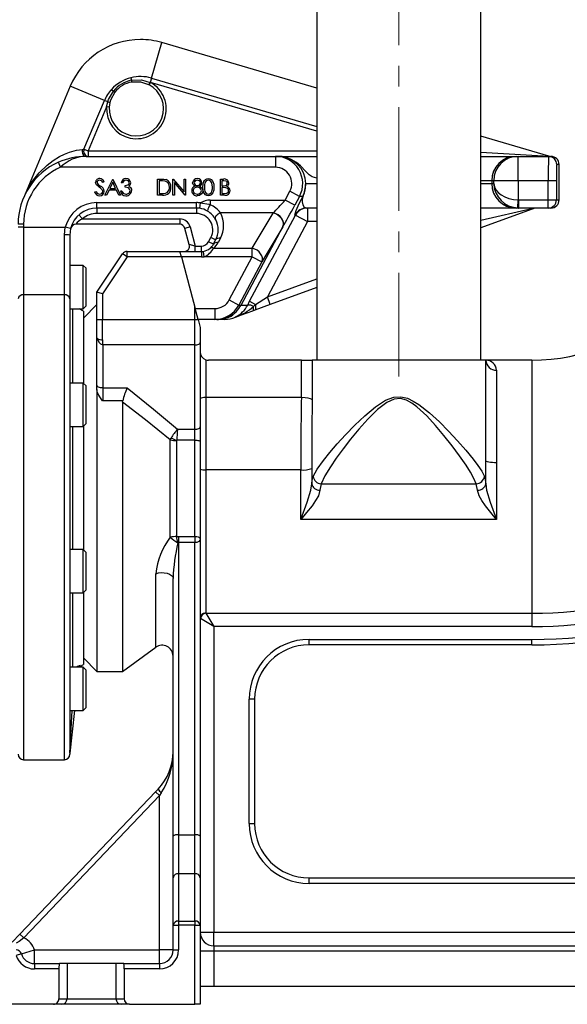
# Model space of a CAD drawing. Units: millimetres. Extents: x 0 to 841, y -1 to 594.
# Drawn here: x 399 to 467, y 153 to 274 of the extents above; entities that cross this region are included whole.
import ezdxf

# ---------------------------------------------------------------- set-up
doc = ezdxf.new("R2010")
doc.units = ezdxf.units.MM
doc.linetypes.add('CENTERX2', pattern=[20.32, 12.7, -2.54, 2.54, -2.54])
doc.layers.add('TESTO', color=7, linetype='Continuous')
doc.styles.add('SLDTEXTSTYLE1', font='TXT', dxfattribs={"width": 0.7})
doc.dimstyles.new('SLDDIMSTYLE0', dxfattribs={"dimtxt": 2.910417, "dimasz": 3, "dimexe": 0, "dimexo": 0.0625, "dimgap": 0.727604, "dimtad": 1, "dimdec": 1, "dimlfac": 3, "dimrnd": 1e-09, "dimzin": 12, "dimdsep": 46, "dimtxsty": 'SLDTEXTSTYLE1', "dimsah": 1, "dimcen": 0.09, "dimadec": 0, "dimazin": 3, "dimtfac": 1, "dimtdec": 1, "dimtofl": 0, "dimtmove": 0, "dimatfit": 3, "dimfxl": 0, "dimfrac": 2, "dimtolj": 1, "dimtzin": 12, "dimarcsym": 0})
doc.dimstyles.new('SLDDIMSTYLE2', dxfattribs={"dimtxt": 2.910417, "dimasz": 3, "dimexe": 0, "dimexo": 0.0625, "dimgap": 0.727604, "dimtad": 1, "dimdec": 0, "dimlfac": 3, "dimrnd": 1e-09, "dimzin": 12, "dimdsep": 46, "dimtxsty": 'SLDTEXTSTYLE1', "dimsah": 1, "dimcen": 0.09, "dimadec": 0, "dimazin": 3, "dimtfac": 1, "dimtdec": 0, "dimtofl": 0, "dimtmove": 0, "dimatfit": 3, "dimfxl": 0, "dimfrac": 2, "dimtolj": 1, "dimtzin": 12, "dimarcsym": 0})

# ---------------------------------------------------------------- blocks, each defined once
blk = doc.blocks.new('_D_5')
at = {"layer": 'TESTO'}
for p, q in [((296.97, 277.4), (296.97, 447.4)), ((534.3, 266.07), (534.3, 447.4)), ((296.97, 446.4), (534.3, 446.4))]:
    blk.add_line(p, q, dxfattribs=at)
for points in [[(296.97, 446.4), (299.97, 445.5), (299.97, 447.3)], [(534.3, 446.4), (531.3, 447.3), (531.3, 445.5)]]:
    blk.add_solid(points, dxfattribs=at)
at = {"layer": 'TESTO', "insert": (412.68, 450.15), "char_height": 2.91, "attachment_point": 1, "style": 'SLDTEXTSTYLE1'}
blk.add_mtext('712', dxfattribs=at)
blk = doc.blocks.new('_D_8')
at = {"layer": 'TESTO'}
for p, q in [((331.58, 366.6), (258.78, 366.6)), ((259.78, 366.6), (259.78, 152.74)), ((403.63, 152.74), (258.78, 152.74))]:
    blk.add_line(p, q, dxfattribs=at)
for points in [[(259.78, 366.6), (258.88, 363.6), (260.68, 363.6)], [(259.78, 152.74), (260.68, 155.74), (258.88, 155.74)]]:
    blk.add_solid(points, dxfattribs=at)
at = {"layer": 'TESTO', "insert": (256.03, 256.72), "char_height": 2.91, "attachment_point": 1, "rotation": 90, "style": 'SLDTEXTSTYLE1'}
blk.add_mtext('642', dxfattribs=at)

msp = doc.modelspace()

# ---------------------------------------------------------------- linework, layer by layer
at = {"color": 7, "linetype": 'Continuous', "lineweight": 25}
for p, q in [((435.915, 365.07), (435.915, 231.736)), ((456.015, 231.736), (456.015, 365.07)), ((435.915, 265.118), (416.927, 270.692)), ((413.131, 266.387), (413.209, 266.076)), ((415.358, 265.516), (415.514, 265.81)), ((415.649, 266.337), (415.497, 265.818)), ((415.497, 265.818), (415.514, 265.81)), ((405.689, 265.341), (399.945, 251.622)), ((410.744, 264.955), (410.982, 264.74)), ((415.358, 265.516), (415.343, 265.524)), ((407.374, 257.613), (409.875, 263.588)), ((410.283, 263.418), (409.875, 263.588)), ((410.14, 262.812), (410.283, 263.418)), ((410.56, 263.359), (410.472, 262.79)), ((410.14, 262.812), (407.875, 257.403)), ((410.472, 262.79), (410.14, 262.812)), ((464.373, 256.763), (456.015, 259.217)), ((407.174, 257.595), (407.374, 257.613)), ((407.374, 257.613), (407.875, 257.403)), ((407.875, 257.403), (407.875, 256.736)), ((407.632, 256.736), (430.858, 256.736)), ((430.858, 256.736), (430.858, 255.403)), ((430.858, 256.736), (431.204, 256.736)), ((431.204, 256.736), (435.915, 256.736)), ((456.015, 256.736), (460.358, 256.736)), ((460.358, 256.736), (460.609, 256.736)), ((460.609, 253.736), (460.609, 256.736)), ((460.609, 256.736), (464.335, 256.736)), ((464.335, 256.736), (464.632, 256.736)), ((404.505, 255.403), (404.233, 256.012)), ((430.858, 255.403), (404.505, 255.403)), ((465.632, 255.736), (465.335, 255.736)), ((465.632, 251.403), (465.632, 255.736)), ((409.831, 253.673), (409.668, 253.55)), ((409.943, 251.96), (410.892, 253.96)), ((410.892, 253.96), (410.918, 253.96)), ((410.918, 253.96), (411.841, 251.96)), ((416.4, 253.96), (416.804, 253.96)), ((416.4, 251.96), (416.4, 253.96)), ((416.72, 253.755), (416.579, 253.755)), ((416.579, 253.755), (416.579, 252.166)), ((418.282, 253.96), (418.319, 253.96)), ((418.282, 251.96), (418.282, 253.96)), ((418.319, 253.96), (419.641, 252.386)), ((419.641, 253.96), (419.82, 253.96)), ((419.641, 252.386), (419.641, 253.96)), ((419.82, 253.96), (419.82, 251.96)), ((424.102, 253.96), (424.493, 253.96)), ((424.102, 251.96), (424.102, 253.96)), ((424.525, 253.755), (424.282, 253.755)), ((424.282, 253.755), (424.282, 253.114)), ((457.612, 253.736), (457.36, 253.736)), ((457.36, 253.736), (457.36, 253.403)), ((460.609, 253.736), (457.612, 253.736)), ((457.612, 253.403), (457.612, 253.736)), ((464.3, 253.736), (460.609, 253.736)), ((460.609, 253.736), (460.609, 251.405)), ((465.3, 253.736), (464.3, 253.736)), ((464.3, 251.403), (464.3, 253.736)), ((465.3, 253.736), (465.3, 251.403)), ((408.677, 252.346), (408.846, 252.448)), ((410.443, 252.601), (410.139, 251.96)), ((411.35, 252.601), (410.443, 252.601)), ((410.903, 253.571), (410.541, 252.807)), ((410.541, 252.807), (411.255, 252.807)), ((411.255, 252.807), (410.903, 253.571)), ((411.646, 251.96), (411.35, 252.601)), ((411.851, 252.499), (412.031, 252.499)), ((412.107, 253.499), (411.928, 253.499)), ((412.415, 252.96), (412.415, 253.166)), ((418.461, 253.531), (418.461, 251.96)), ((419.779, 251.96), (418.461, 253.531)), ((424.282, 253.114), (424.402, 253.114)), ((424.401, 252.909), (424.282, 252.909)), ((424.282, 252.909), (424.282, 252.166)), ((432.039, 251.364), (432.625, 252.463)), ((433.801, 251.836), (432.625, 252.463)), ((457.36, 253.403), (457.612, 253.403)), ((410.139, 251.96), (409.943, 251.96)), ((411.841, 251.96), (411.646, 251.96)), ((417.02, 251.96), (416.4, 251.96)), ((416.579, 252.166), (416.809, 252.166)), ((418.461, 251.96), (418.282, 251.96)), ((419.82, 251.96), (419.779, 251.96)), ((422.851, 251.364), (422.851, 250.8)), ((422.851, 251.364), (432.039, 251.364)), ((424.643, 251.96), (424.102, 251.96)), ((424.282, 252.166), (424.537, 252.166)), ((433.215, 250.737), (432.039, 251.364)), ((433.801, 251.836), (433.215, 250.737)), ((434.196, 251.836), (433.801, 251.836)), ((460.568, 250.406), (460.609, 251.405)), ((460.693, 251.403), (464.3, 251.403)), ((460.693, 250.403), (460.693, 251.403)), ((464.3, 250.403), (464.3, 251.403)), ((464.3, 251.403), (465.3, 251.403)), ((465.3, 251.403), (465.632, 251.403)), ((408.965, 251.07), (421.165, 251.07)), ((408.965, 250.403), (408.965, 251.07)), ((421.165, 250.403), (408.965, 250.403)), ((408.965, 250.403), (408.965, 249.736)), ((421.165, 250.403), (421.165, 251.07)), ((421.165, 250.403), (421.165, 249.736)), ((421.571, 250.372), (421.673, 251.031)), ((435.915, 250.403), (434.711, 250.403)), ((434.788, 250.403), (434.788, 248.736)), ((460.358, 250.403), (456.015, 250.403)), ((462.632, 250.403), (456.015, 247.986)), ((460.693, 250.403), (460.358, 250.403)), ((464.3, 250.403), (460.693, 250.403)), ((464.632, 250.403), (464.3, 250.403)), ((407.201, 249.07), (406.76, 249.57)), ((407.201, 249.07), (419.107, 249.07)), ((421.165, 249.736), (408.965, 249.736)), ((419.107, 249.07), (419.107, 248.403)), ((430.592, 249.803), (424.118, 249.803)), ((427.686, 238.958), (433.319, 249.52)), ((428.013, 245.47), (430.58, 249.782)), ((430.58, 249.782), (430.592, 249.803)), ((433.319, 249.52), (433.241, 249.52)), ((433.319, 249.52), (434.788, 248.736)), ((399.965, 248.403), (399.298, 248.403)), ((399.965, 248.042), (399.298, 248.042)), ((399.965, 248.403), (399.965, 248.042)), ((399.965, 248.042), (399.965, 239.753)), ((399.965, 248.042), (405.085, 248.042)), ((404.965, 247.122), (405.085, 248.042)), ((405.732, 247.88), (405.085, 248.042)), ((405.732, 247.88), (405.632, 247.07)), ((419.107, 248.403), (406.383, 248.403)), ((420.395, 248.082), (419.751, 247.909)), ((420.287, 245.909), (419.751, 247.909)), ((420.395, 248.082), (421.024, 245.736)), ((426.629, 238.503), (431.755, 248.113)), ((431.756, 248.115), (429.189, 243.802)), ((434.788, 248.736), (429.86, 239.496)), ((431.768, 248.135), (431.755, 248.113)), ((404.965, 239.753), (404.965, 247.122)), ((405.632, 247.07), (405.632, 239.279)), ((422.647, 246.266), (422.93, 246.795)), ((423.518, 246.482), (422.93, 246.795)), ((423.236, 245.952), (423.518, 246.482)), ((424.106, 246.688), (423.824, 246.159)), ((421.024, 245.736), (420.287, 245.909)), ((421.024, 245.07), (421.024, 245.736)), ((421.024, 245.736), (421.765, 245.736)), ((421.765, 245.07), (421.765, 245.736)), ((423.236, 245.952), (422.647, 246.266)), ((423.265, 245.47), (428.013, 245.47)), ((428.013, 244.429), (428.013, 245.47)), ((408.965, 240.07), (412.1, 244.773)), ((412.655, 244.403), (409.632, 239.868)), ((412.655, 244.403), (412.1, 244.773)), ((412.655, 244.403), (412.655, 245.07)), ((412.655, 245.07), (419.132, 245.07)), ((419.31, 244.403), (412.655, 244.403)), ((419.132, 245.07), (421.765, 245.07)), ((419.31, 244.403), (419.132, 245.07)), ((421.765, 244.403), (419.31, 244.403)), ((419.31, 244.403), (421.007, 238.07)), ((421.765, 245.07), (421.765, 244.403)), ((422.111, 244.429), (422.012, 245.088)), ((428.013, 244.429), (422.111, 244.429)), ((425.187, 239.13), (428.013, 244.429)), ((428.013, 244.429), (429.189, 243.802)), ((407.265, 243.373), (405.632, 243.373)), ((407.632, 243.006), (407.265, 243.373)), ((407.265, 242.434), (407.265, 243.373)), ((407.632, 242.196), (407.632, 243.006)), ((429.189, 243.802), (426.362, 238.503)), ((407.265, 238.04), (407.265, 242.434)), ((407.632, 238.407), (407.632, 242.196)), ((435.915, 240.644), (430.204, 238.557)), ((404.965, 239.753), (399.965, 239.753)), ((405.632, 239.279), (405.632, 183.403)), ((409.632, 239.868), (408.965, 240.07)), ((408.965, 236.717), (408.965, 240.07)), ((409.632, 239.868), (409.632, 236.717)), ((425.187, 239.13), (426.362, 238.503)), ((428.415, 238.569), (429.86, 239.496)), ((430.204, 238.557), (429.86, 239.496)), ((405.632, 238.04), (407.265, 238.04)), ((407.298, 237.736), (406.773, 238.04)), ((407.265, 238.04), (407.632, 238.407)), ((408.965, 238.57), (407.298, 236.903)), ((420.965, 236.717), (420.965, 238.228)), ((421.007, 238.07), (423.42, 238.07)), ((421.365, 236.736), (421.007, 238.07)), ((423.42, 238.07), (423.42, 236.736)), ((426.362, 238.503), (426.629, 238.503)), ((426.629, 238.503), (426.629, 238.503)), ((426.629, 238.503), (427.445, 238.503)), ((427.445, 238.503), (427.686, 238.958)), ((427.686, 238.958), (428.415, 238.569)), ((428.153, 238.336), (428.415, 238.569)), ((430.204, 238.557), (428.314, 237.867)), ((407.298, 237.736), (407.298, 228.908)), ((408.965, 236.717), (409.632, 236.717)), ((408.965, 234.497), (408.965, 236.717)), ((409.632, 236.717), (420.965, 236.717)), ((409.632, 234.25), (409.632, 236.717)), ((420.965, 236.717), (421.37, 236.717)), ((420.965, 233.612), (420.965, 236.717)), ((423.42, 236.736), (421.365, 236.736)), ((421.37, 236.717), (421.632, 235.74)), ((423.661, 236.736), (423.42, 236.736)), ((423.814, 236.736), (423.661, 236.736)), ((424.628, 236.736), (423.814, 236.736)), ((428.039, 237.766), (425.965, 237.009)), ((425.965, 237.022), (425.965, 237.048)), ((428.314, 237.867), (428.039, 237.766)), ((421.632, 235.74), (421.632, 233.923)), ((408.965, 228.659), (408.965, 234.497)), ((420.965, 233.612), (409.665, 233.612)), ((409.665, 233.612), (409.665, 228.333)), ((420.965, 223.259), (420.965, 233.612)), ((421.632, 233.923), (421.632, 223.569)), ((422.298, 231.794), (422.298, 227.153)), ((434.039, 231.736), (422.632, 231.736)), ((434.039, 227.153), (434.039, 231.736)), ((434.039, 231.736), (435.364, 231.736)), ((435.364, 231.736), (435.364, 226.876)), ((456.632, 231.736), (435.364, 231.736)), ((462.298, 231.736), (456.632, 231.736)), ((456.632, 219.42), (456.632, 231.736)), ((457.965, 230.508), (457.965, 219.157)), ((407.265, 228.941), (405.632, 228.941)), ((407.632, 228.574), (407.265, 228.941)), ((407.265, 226.06), (407.265, 228.941)), ((407.632, 226.089), (407.632, 228.574)), ((408.965, 228.162), (408.965, 228.659)), ((409.665, 228.333), (412.653, 228.333)), ((409.665, 228.333), (409.665, 226.764)), ((408.965, 228.162), (408.965, 193.57)), ((422.298, 227.153), (422.298, 218.285)), ((434.028, 227.153), (422.298, 227.153)), ((434.028, 227.153), (434.039, 227.153)), ((407.265, 223.608), (407.265, 226.06)), ((407.632, 223.975), (407.632, 226.089)), ((412.131, 226.764), (409.665, 226.764)), ((412.111, 226.586), (412.131, 226.764)), ((412.111, 226.586), (412.111, 193.57)), ((405.632, 223.608), (407.265, 223.608)), ((407.265, 223.608), (407.632, 223.975)), ((407.298, 223.642), (407.298, 208.498)), ((421.632, 223.569), (421.632, 221.722)), ((418.84, 223.259), (420.965, 223.259)), ((420.965, 221.939), (420.965, 223.259)), ((417.948, 221.969), (418.053, 222.191)), ((417.948, 210.028), (417.948, 221.969)), ((418.74, 221.939), (418.732, 221.887)), ((418.732, 221.887), (418.732, 210.112)), ((420.965, 221.939), (418.74, 221.939)), ((420.965, 210.134), (420.965, 221.939)), ((421.632, 221.722), (421.632, 209.805)), ((456.628, 216.587), (456.632, 219.42)), ((433.966, 218.285), (422.298, 218.285)), ((422.298, 218.285), (422.298, 200.733)), ((435.299, 218.473), (435.302, 216.587)), ((436.454, 216.577), (436.302, 215.798)), ((436.454, 216.577), (455.476, 216.577)), ((455.628, 215.798), (455.476, 216.577)), ((457.963, 212.188), (433.967, 212.188)), ((418.732, 210.112), (418.965, 210.134)), ((418.965, 210.134), (420.965, 210.134)), ((418.965, 210.134), (418.965, 209.369)), ((420.965, 210.134), (420.965, 209.369)), ((418.965, 209.369), (418.965, 173.523)), ((420.965, 209.369), (418.965, 209.369)), ((420.965, 173.523), (420.965, 209.369)), ((421.632, 209.805), (421.632, 173.361)), ((407.265, 208.532), (405.632, 208.532)), ((407.632, 208.164), (407.265, 208.532)), ((407.265, 203.834), (407.265, 208.532)), ((407.632, 204.113), (407.632, 208.164)), ((407.632, 203.565), (407.632, 204.113)), ((418.298, 173.361), (418.298, 204.971)), ((405.632, 203.198), (407.265, 203.198)), ((407.265, 203.198), (407.265, 203.834)), ((407.265, 203.198), (407.632, 203.565)), ((407.298, 203.232), (407.298, 194.403)), ((422.298, 200.733), (422.317, 200.696)), ((422.317, 200.696), (462.298, 200.696)), ((422.317, 200.696), (423.298, 199.06)), ((462.298, 200.696), (462.298, 199.06)), ((423.298, 199.06), (421.663, 200.041)), ((423.298, 199.06), (423.298, 161.57)), ((462.298, 199.06), (423.298, 199.06)), ((434.965, 197.492), (462.298, 197.492)), ((434.965, 196.825), (434.965, 197.492)), ((462.298, 196.825), (462.298, 197.492)), ((412.111, 193.57), (416.181, 196.53)), ((462.298, 196.825), (434.965, 196.825)), ((407.298, 195.236), (408.965, 193.57)), ((407.265, 194.1), (405.632, 194.1)), ((406.931, 194.191), (407.298, 194.403)), ((407.632, 193.733), (407.265, 194.1)), ((407.265, 188.766), (407.265, 194.1)), ((407.632, 189.134), (407.632, 193.733)), ((408.965, 193.57), (412.111, 193.57)), ((427.632, 174.903), (427.632, 190.159)), ((428.298, 190.159), (427.632, 190.159)), ((428.298, 190.159), (428.298, 174.903)), ((405.632, 188.766), (407.265, 188.766)), ((406.192, 188.766), (405.634, 183.551)), ((407.265, 188.766), (407.632, 189.134)), ((399.965, 182.736), (404.965, 182.736)), ((399.52, 161.331), (416.149, 178.81)), ((416.149, 178.81), (416.462, 179.139)), ((416.632, 178.351), (416.149, 178.81)), ((416.632, 178.351), (400.003, 160.872)), ((416.855, 178.68), (416.632, 178.351)), ((416.632, 159.403), (416.632, 178.351)), ((427.632, 174.903), (428.298, 174.903)), ((418.298, 168.266), (418.298, 173.361)), ((418.965, 173.523), (418.965, 168.747)), ((418.965, 173.523), (420.965, 173.523)), ((420.965, 168.747), (420.965, 173.523)), ((421.632, 173.361), (421.632, 168.266)), ((418.298, 162.452), (418.298, 168.266)), ((418.965, 168.747), (418.965, 162.933)), ((420.965, 168.747), (418.965, 168.747)), ((420.965, 162.933), (420.965, 168.747)), ((421.632, 168.266), (421.632, 162.452)), ((434.965, 167.57), (434.965, 168.236)), ((434.965, 168.236), (488.298, 168.236)), ((488.298, 167.57), (434.965, 167.57)), ((418.298, 162.452), (418.965, 162.452)), ((418.298, 159.403), (418.298, 162.452)), ((418.965, 162.933), (420.965, 162.933)), ((418.965, 162.933), (418.965, 162.452)), ((420.965, 162.452), (418.965, 162.452)), ((418.965, 162.452), (418.965, 159.403)), ((420.965, 162.933), (420.965, 162.452)), ((420.965, 152.736), (420.965, 162.452)), ((420.965, 162.452), (421.632, 162.452)), ((421.632, 162.452), (421.632, 152.736)), ((398.579, 160.342), (399.52, 161.331)), ((400.003, 160.872), (399.52, 161.331)), ((421.632, 161.57), (423.298, 161.57)), ((423.298, 159.903), (423.298, 161.57)), ((423.298, 161.57), (482.304, 161.57)), ((423.298, 159.903), (423.298, 159.236)), ((423.298, 159.903), (475.632, 159.903)), ((399.701, 158.927), (399.062, 158.736)), ((399.701, 158.927), (401.298, 159.403)), ((401.298, 157.736), (401.298, 159.403)), ((401.298, 159.403), (416.632, 159.403)), ((418.298, 159.403), (416.632, 159.403)), ((416.632, 157.736), (416.632, 159.403)), ((418.298, 159.403), (418.965, 159.403)), ((423.298, 159.236), (421.632, 159.236)), ((423.298, 159.236), (423.298, 154.903)), ((475.632, 159.236), (423.298, 159.236)), ((401.298, 157.736), (401.298, 157.07)), ((401.298, 157.736), (404.356, 157.736)), ((404.298, 157.07), (401.298, 157.07)), ((404.298, 157.07), (404.298, 153.403)), ((405.298, 157.736), (404.356, 157.736)), ((405.298, 157.736), (405.298, 153.403)), ((411.298, 157.736), (405.298, 157.736)), ((412.241, 157.736), (411.298, 157.736)), ((411.298, 157.736), (411.298, 153.403)), ((412.241, 157.736), (416.632, 157.736)), ((416.632, 157.07), (412.298, 157.07)), ((412.298, 157.07), (412.298, 153.403)), ((416.632, 157.736), (416.632, 157.07)), ((423.298, 154.903), (421.632, 154.903)), ((475.632, 154.903), (423.298, 154.903)), ((404.298, 153.403), (405.298, 153.403)), ((405.298, 153.403), (411.298, 153.403)), ((411.298, 153.403), (412.298, 153.403)), ((403.629, 152.736), (394.965, 152.736)), ((404.634, 152.736), (403.629, 152.736)), ((411.965, 152.736), (404.634, 152.736)), ((412.967, 152.736), (411.965, 152.736)), ((412.967, 152.736), (420.965, 152.736)), ((421.632, 152.736), (420.965, 152.736))]:
    msp.add_line(p, q, dxfattribs=at)
at = {"color": 8, "linetype": 'Continuous', "lineweight": 25}
for p, q in [((415.649, 266.337), (416.927, 270.692)), ((435.915, 259.821), (415.514, 265.81)), ((415.649, 266.337), (435.915, 260.388)), ((409.875, 263.588), (405.689, 265.341)), ((407.875, 257.403), (435.915, 257.403)), ((456.015, 257.247), (464.373, 256.763)), ((457.36, 253.736), (456.015, 253.736)), ((434.555, 253.403), (435.915, 253.403)), ((456.015, 253.403), (457.36, 253.403)), ((456.015, 248.933), (462.455, 250.403)), ((435.915, 248.736), (434.788, 248.736)), ((429.86, 239.496), (435.915, 241.708)), ((399.965, 239.753), (399.965, 182.736)), ((404.965, 182.736), (404.965, 239.753)), ((405.965, 238.04), (405.965, 228.941)), ((462.298, 231.736), (462.298, 200.696)), ((405.965, 223.608), (405.965, 208.532)), ((416.181, 196.53), (416.181, 205.552)), ((405.965, 203.198), (405.965, 194.1)), ((406.92, 194.29), (406.913, 194.221)), ((405.634, 183.551), (405.911, 188.766))]:
    msp.add_line(p, q, dxfattribs=at)
at = {"color": 7, "linetype": 'Continuous', "lineweight": 25, "flags": 128}
for points in [[(413.209, 266.076), (414.412, 266.118), (415.497, 265.818)], [(415.343, 265.524), (414.358, 265.856), (413.238, 265.856)], [(410.283, 263.418), (410.378, 263.698), (410.982, 264.74)], [(411.163, 264.61), (410.636, 263.623), (410.56, 263.359)], [(407.174, 257.595), (407.155, 257.442), (407.161, 257.288), (407.193, 257.139), (407.248, 257.005), (407.324, 256.893), (407.417, 256.807), (407.521, 256.754), (407.632, 256.736)], [(412.928, 253.493), (412.881, 253.642), (412.765, 253.748), (412.526, 253.807)], [(417.334, 253.699), (416.992, 253.748), (416.72, 253.755)], [(416.804, 253.96), (417.162, 253.944), (417.438, 253.888)], [(421.661, 253.5), (421.614, 253.647), (421.501, 253.753), (421.263, 253.807)], [(421.954, 252.96), (421.975, 253.309), (422.07, 253.645), (422.164, 253.793), (422.292, 253.911), (422.45, 253.986), (422.622, 254.012)], [(422.628, 253.807), (422.493, 253.783), (422.373, 253.718), (422.277, 253.62), (422.21, 253.501), (422.147, 253.235), (422.133, 252.96)], [(422.622, 254.012), (422.796, 253.987), (422.955, 253.912), (423.183, 253.647), (423.288, 253.311), (423.313, 252.96)], [(423.133, 252.96), (423.044, 253.498), (422.883, 253.717), (422.763, 253.783), (422.628, 253.807)], [(424.948, 253.461), (424.914, 253.601), (424.869, 253.658), (424.81, 253.701), (424.525, 253.755)], [(408.917, 253.24), (408.828, 253.402), (408.805, 253.545)], [(408.846, 252.448), (409.049, 252.198), (409.16, 252.136), (409.285, 252.114)], [(409.244, 252.968), (409.053, 253.112), (408.917, 253.24)], [(409.116, 253.295), (409.265, 253.181), (409.385, 253.096)], [(409.605, 252.65), (409.414, 252.84), (409.244, 252.968)], [(409.677, 252.453), (409.652, 252.569), (409.605, 252.65)], [(412.031, 252.499), (412.098, 252.332), (412.187, 252.222)], [(412.415, 253.166), (412.742, 253.235), (412.874, 253.336), (412.914, 253.41), (412.928, 253.493)], [(413.031, 252.537), (413.015, 252.64), (412.971, 252.735), (412.82, 252.876), (412.415, 252.96)], [(412.874, 253.081), (413.006, 252.999), (413.091, 252.91)], [(413.091, 252.91), (413.187, 252.72), (413.21, 252.555)], [(420.979, 253.075), (420.752, 253.272), (420.704, 253.381), (420.687, 253.498)], [(420.764, 252.521), (420.818, 252.329), (420.959, 252.189), (421.263, 252.114)], [(421.557, 253.075), (421.857, 252.832), (421.922, 252.694), (421.943, 252.543)], [(421.943, 252.543), (421.896, 252.297), (421.792, 252.129)], [(422.622, 251.909), (422.45, 251.934), (422.292, 252.01), (422.071, 252.276), (421.975, 252.611), (421.954, 252.96)], [(422.133, 252.96), (422.146, 252.686), (422.21, 252.42), (422.373, 252.203), (422.494, 252.138), (422.628, 252.114)], [(423.313, 252.96), (423.288, 252.608), (423.183, 252.273), (422.955, 252.009), (422.796, 251.934), (422.622, 251.909)], [(423.057, 252.458), (423.121, 252.736), (423.133, 252.96)], [(424.775, 252.885), (424.566, 252.906), (424.401, 252.909)], [(424.402, 253.114), (424.761, 253.169), (424.837, 253.219), (424.897, 253.288), (424.936, 253.371), (424.948, 253.461)], [(424.537, 252.166), (424.908, 252.224), (425.047, 252.35), (425.088, 252.435), (425.102, 252.528)], [(412.187, 252.222), (412.365, 252.133), (412.521, 252.114)], [(416.809, 252.166), (417.131, 252.176), (417.381, 252.216)], [(421.792, 252.129), (421.519, 251.947), (421.261, 251.909)], [(433.241, 249.52), (433.252, 249.697), (433.395, 250.091), (433.65, 250.686), (433.818, 251.054), (434.025, 251.492), (434.196, 251.836)], [(434.251, 251.892), (434.198, 251.759), (434.17, 251.67), (434.115, 251.391), (434.108, 251.153), (434.189, 250.779), (434.378, 250.517), (434.711, 250.403)], [(421.673, 251.031), (422.671, 250.865), (422.851, 250.8)], [(423.528, 248.973), (423.49, 249.087), (423.489, 249.213), (423.525, 249.343), (423.595, 249.469), (423.697, 249.585), (423.823, 249.682), (423.966, 249.756), (424.118, 249.803)], [(431.768, 248.135), (431.835, 248.362), (431.832, 248.612), (431.757, 248.87), (431.616, 249.122), (431.416, 249.354), (431.169, 249.552), (430.889, 249.704), (430.592, 249.803)], [(429.189, 243.802), (429.256, 244.029), (429.252, 244.279), (429.178, 244.537), (429.036, 244.79), (428.837, 245.021), (428.59, 245.219), (428.31, 245.371), (428.013, 245.47)], [(428.039, 237.766), (428.079, 237.79), (428.112, 237.829), (428.138, 237.883), (428.157, 237.951), (428.168, 238.032), (428.171, 238.124), (428.166, 238.226), (428.153, 238.336)], [(428.314, 237.867), (428.36, 237.895), (428.398, 237.944), (428.427, 238.012), (428.445, 238.097), (428.453, 238.197), (428.451, 238.311), (428.438, 238.436), (428.415, 238.569)], [(423.814, 236.736), (424.474, 236.803), (425.065, 236.986), (425.403, 237.156), (425.607, 237.293), (425.658, 237.342), (425.583, 237.306), (425.383, 237.192), (425.185, 237.091)], [(408.965, 234.497), (408.978, 234.449), (409.016, 234.403), (409.077, 234.36), (409.16, 234.323), (409.261, 234.292), (409.377, 234.269), (409.502, 234.255), (409.632, 234.25)], [(420.965, 233.612), (421.095, 233.618), (421.22, 233.636), (421.335, 233.664), (421.436, 233.703), (421.519, 233.75), (421.581, 233.804), (421.619, 233.862), (421.632, 233.923)], [(409.665, 228.333), (409.528, 228.339), (409.397, 228.357), (409.276, 228.388), (409.17, 228.428), (409.083, 228.478), (409.018, 228.534), (408.978, 228.595), (408.965, 228.659)], [(412.653, 228.333), (415.901, 225.75), (418.84, 223.259)], [(409.665, 226.764), (409.663, 226.768), (409.321, 227.234), (409.051, 227.736), (408.965, 228.162)], [(422.298, 227.153), (422.081, 227.146), (421.888, 227.124), (421.74, 227.091), (421.651, 227.049), (421.632, 227.017), (421.632, 227.016)], [(435.364, 226.876), (435.364, 226.877), (435.335, 226.912), (435.158, 227.003), (434.861, 227.077), (434.475, 227.129), (434.039, 227.153)], [(435.47, 217.483), (435.964, 218.38), (436.72, 219.443), (437.517, 220.434), (438.436, 221.494), (439.451, 222.598), (440.573, 223.758), (441.788, 224.918), (443.112, 226.017), (444.347, 226.82), (445.365, 227.202), (446.213, 227.255), (447.033, 227.065), (447.747, 226.733), (448.409, 226.315), (449.736, 225.282), (450.947, 224.163), (452.066, 223.03), (453.182, 221.841), (454.194, 220.694), (455.073, 219.619), (455.664, 218.827), (456.135, 218.107), (456.46, 217.483)], [(417.948, 221.969), (414.921, 224.423), (412.111, 226.586)], [(455.476, 216.577), (455.181, 217.246), (454.754, 218.015), (454.219, 218.861), (453.423, 220.01), (452.506, 221.237), (451.494, 222.509), (450.489, 223.712), (449.395, 224.905), (448.18, 226.021), (447.585, 226.465), (446.933, 226.824), (446.189, 227.027), (445.421, 226.969), (444.498, 226.562), (443.38, 225.703), (442.17, 224.518), (441.071, 223.28), (440.062, 222.046), (439.141, 220.866), (438.309, 219.733), (437.587, 218.673), (436.903, 217.538), (436.454, 216.577)], [(420.965, 223.259), (421.095, 223.265), (421.22, 223.282), (421.335, 223.311), (421.436, 223.35), (421.519, 223.397), (421.581, 223.45), (421.619, 223.509), (421.632, 223.569)], [(420.965, 221.939), (421.095, 221.935), (421.22, 221.922), (421.335, 221.902), (421.436, 221.875), (421.519, 221.842), (421.581, 221.805), (421.619, 221.764), (421.632, 221.722)], [(457.965, 219.157), (457.705, 219.162), (457.455, 219.177), (457.224, 219.201), (457.022, 219.234), (456.856, 219.274), (456.733, 219.319), (456.657, 219.368), (456.632, 219.42)], [(457.965, 219.157), (457.963, 217.784), (457.961, 216.398), (457.962, 214.963), (457.965, 213.537), (457.963, 212.188)], [(433.967, 212.188), (433.966, 213.714), (433.969, 215.279), (433.969, 216.778), (433.966, 218.285)], [(435.302, 216.587), (435.352, 217.076), (435.47, 217.483)], [(456.46, 217.483), (456.577, 217.083), (456.628, 216.587)], [(433.967, 212.188), (433.97, 212.196), (434.746, 214.31), (435.192, 215.797), (435.302, 216.587)], [(456.628, 216.587), (456.738, 215.797), (457.184, 214.31), (457.96, 212.196), (457.963, 212.188)], [(436.302, 215.798), (436.109, 215.116), (435.768, 214.513), (435.331, 213.894), (434.671, 213.056), (433.971, 212.194), (433.967, 212.188)], [(457.963, 212.188), (457.959, 212.194), (457.259, 213.056), (456.599, 213.894), (456.162, 214.513), (455.821, 215.116), (455.628, 215.798)], [(420.965, 210.134), (420.99, 210.133), (421.177, 210.118), (421.205, 210.113), (421.393, 210.061), (421.472, 210.024), (421.591, 209.924), (421.62, 209.871), (421.628, 209.844), (421.632, 209.809), (421.632, 209.806), (421.632, 209.805)], [(418.965, 209.369), (418.911, 209.359), (418.887, 209.348)], [(421.632, 209.805), (421.632, 209.804), (421.632, 209.8), (421.628, 209.754), (421.619, 209.719), (421.591, 209.65), (421.472, 209.518), (421.393, 209.467), (421.205, 209.397), (421.174, 209.39), (420.99, 209.369), (420.965, 209.369)], [(416.181, 205.552), (416.503, 205.644), (416.86, 205.687), (417.225, 205.675), (417.57, 205.611), (417.87, 205.498), (418.102, 205.346), (418.248, 205.166), (418.298, 204.971)], [(400.003, 160.872), (399.412, 160.434), (399.062, 160.222)]]:
    msp.add_lwpolyline(points, dxfattribs=at)
at = {"color": 8, "linetype": 'Continuous', "lineweight": 25, "flags": 128}
for points in [[(400.248, 252.251), (400.455, 252.683), (401.072, 253.683), (401.893, 254.725), (402.862, 255.672), (403.592, 256.234), (404.392, 256.726), (404.982, 257.015), (405.591, 257.253), (406.444, 257.486), (407.174, 257.595)], [(435.915, 254.06), (435.371, 254.241), (434.979, 254.488), (434.605, 254.843), (433.932, 255.562), (433.413, 256), (432.794, 256.371), (432.091, 256.626), (431.659, 256.708), (431.214, 256.736), (431.204, 256.736)], [(399.945, 251.622), (399.949, 251.631), (400.185, 252.121)]]:
    msp.add_lwpolyline(points, dxfattribs=at)
at = {"color": 7, "linetype": 'Continuous', "lineweight": 25}
for centre, radius, start, end in [((414.298, 261.736), 9.333, 90, 157.28136), ((414.298, 261.736), 9.333, 73.63958, 90), ((413.798, 262.57), 3.667, 176.21413, 62.10326), ((414.31, 261.717), 4.816, 104.1642, 137.76331), ((413.946, 262.324), 3.824, 101.10816, 140.81935), ((413.798, 262.57), 3.333, 99.67444, 142.25308), ((414.298, 261.736), 4.795, 73.63958, 104.08737), ((411.494, 265.739), 1.748, 3.81639, 11.11102), ((315.892, 317.79), 112.349, 332.27592, 332.44528), ((414.298, 261.736), 4.795, 137.84014, 157.28136), ((413.798, 262.57), 3.333, 176.21413, 62.10326), ((412.086, 266.094), 1.748, 230.81649, 238.11112), ((410.996, 266.076), 2.752, 254.98421, 260.88011), ((407.986, 257.382), 0.655, 159.32423, 260.2136), ((407.632, 248.403), 8.333, 90, 114.07061), ((407.677, 252.298), 4.439, 90.57953, 135.60741), ((460.359, 253.738), 2.999, 90.02486, 180.02484), ((460.611, 253.738), 2.999, 90.02486, 180.02484), ((464.335, 255.737), 1, 359.99564, 89.99564), ((464.561, 257.403), 0.667, 252.13059, 270), ((407.632, 248.403), 8.333, 114.07061, 180), ((407.632, 248.403), 7.667, 114.07061, 180), ((409.278, 253.539), 0.473, 87.61232, 179.27844), ((409.251, 253.541), 0.267, 84.28159, 177.33227), ((409.257, 253.349), 0.458, 26.05654, 87.38085), ((409.267, 253.375), 0.637, 27.86693, 87.27435), ((412.524, 253.409), 0.603, 90.06854, 171.41289), ((412.517, 253.38), 0.427, 88.89611, 163.78268), ((412.555, 253.459), 0.554, 3.41773, 93.2713), ((417.116, 252.985), 0.747, 356.23775, 72.9679), ((417.103, 253.009), 0.941, 355.49101, 69.11101), ((421.245, 253.452), 0.56, 87.1628, 175.24785), ((421.219, 253.454), 0.355, 82.93961, 173.24181), ((421.297, 253.468), 0.545, 2.66573, 92.48572), ((424.6, 253.443), 0.528, 2.35411, 101.74102), ((462.298, 254.736), 23, 270, 0), ((409.325, 253.564), 0.341, 181.83705, 232.21317), ((409.314, 252.477), 0.364, 265.41634, 356.30528), ((409.299, 252.466), 0.557, 268.50494, 358.40098), ((409.056, 252.361), 0.805, 6.36688, 65.89061), ((412.504, 252.566), 0.657, 185.83263, 271.2086), ((412.547, 252.572), 0.663, 267.48801, 358.53138), ((412.572, 252.572), 0.46, 263.72682, 355.71562), ((412.639, 253.486), 0.469, 300.10953, 0.72567), ((417.123, 252.875), 0.92, 263.57124, 3.76111), ((417.162, 252.883), 0.701, 288.16795, 4.30472), ((421.184, 252.511), 0.6, 109.96508, 178.52493), ((421.212, 252.535), 0.627, 180.74215, 274.50482), ((421.238, 252.486), 0.476, 85.61463, 175.85388), ((421.25, 253.552), 0.387, 188.41542, 273.05531), ((421.31, 252.567), 0.455, 264.08061, 356.56859), ((421.293, 253.535), 0.37, 266.50005, 354.52827), ((421.299, 252.494), 0.467, 5.55618, 93.00206), ((421.38, 253.5), 0.46, 292.51249, 359.12519), ((422.613, 252.573), 0.459, 271.85933, 345.47333), ((424.694, 252.546), 0.588, 265.02583, 358.24571), ((424.729, 252.515), 0.374, 2.07881, 82.89553), ((424.644, 253.452), 0.484, 301.44519, 1.52306), ((424.759, 252.535), 0.522, 359.21562, 74.75373), ((431.205, 253.345), 3.35, 333.23659, 1.00111), ((431.089, 253.314), 3.467, 335.78635, 1.48013), ((460.359, 253.402), 2.999, 179.97516, 269.97514), ((409.308, 252.582), 0.674, 200.52513, 268.0646), ((422.817, 249.234), 2.13, 89.10072, 122.50353), ((434.39, 251.702), 0.236, 126.17139, 145.2611), ((464.3, 251.403), 1, 270.00436, 0.00436), ((408.965, 247.07), 4, 90, 165.93323), ((408.965, 247.07), 3.333, 90, 165.93323), ((421.165, 247.736), 3.333, 81.24117, 90), ((421.165, 247.736), 2.667, 81.24117, 90), ((421.165, 247.736), 2.667, 59.61895, 81.24117), ((424.081, 249.801), 1.585, 140.90706, 171.42322), ((421.165, 247.736), 2.667, 27.62482, 59.61895), ((421.69, 248.022), 3.011, 36.26332, 67.33293), ((434.711, 248.739), 1.665, 90.01311, 151.99723), ((434.789, 248.739), 1.665, 90.01311, 151.99723), ((407.746, 247.566), 1.6, 109.91414, 148.43504), ((408.965, 247.07), 2.667, 90, 131.40962), ((419.107, 247.736), 1.333, 15, 90), ((421.165, 247.736), 2, 331.92751, 90), ((421.165, 247.736), 2.667, 331.92751, 27.62482), ((421.165, 248.257), 3.333, 331.92751, 27.62482), ((406.383, 247.736), 0.667, 90, 165.52249), ((419.107, 247.736), 0.667, 15, 90), ((405.131, 244.969), 2.16, 76.58799, 94.39764), ((423.951, 246.19), 0.522, 72.72118, 146.02741), ((419.643, 245.736), 0.667, 270, 15), ((421.765, 246.736), 1, 270, 331.92751), ((421.765, 246.736), 1.667, 278.5338, 310.01972), ((421.293, 246.496), 2.223, 291.59087, 332.51374), ((421.765, 246.736), 1.667, 310.01972, 331.92751), ((423.059, 245.126), 0.401, 59.02107, 123.65958), ((423.669, 245.66), 0.522, 72.72118, 146.02741), ((421.765, 247.257), 2.333, 310.01972, 331.92751), ((412.655, 244.403), 0.667, 90, 146.30993), ((421.765, 246.736), 1.667, 270, 278.5338), ((421.765, 246.736), 2.333, 270, 278.5338), ((399.883, 239.163), 0.596, 82.03443, 168.75267), ((405.048, 239.163), 0.596, 11.24733, 97.96557), ((424.516, 240.002), 3.291, 296.13482, 332.89454), ((424.008, 242.759), 6.061, 288.83479, 313.1381), ((427.534, 237.298), 1.208, 59.21283, 94.25666), ((423.646, 240.252), 3.515, 270.23968, 295.95088), ((410.168, 234.729), 1.225, 190.92659, 245.76391), ((419.465, 234.444), 9.836, 181.12781, 184.8515), ((422.632, 232.736), 1, 180, 250.52878), ((422.632, 232.736), 1, 250.52878, 270), ((456.669, 230.439), 1.298, 3.02392, 91.65069), ((457.915, 231.791), 1.284, 182.43276, 272.24185), ((422.238, 224.275), 10.409, 157.05624, 166.16414), ((752.352, 220.499), 318.393, 178.80256, 180.39852), ((723.46, 220.443), 288.167, 178.72092, 180.39171), ((422.692, 219.593), 5.317, 136.41273, 150.74823), ((458.75, 219.554), 40.082, 174.69642, 176.58844), ((418.704, 225.398), 3.511, 257.55293, 270.44863), ((419.755, 225.77), 3.964, 244.56945, 255.16511), ((422.135, 219.534), 1.26, 246.45776, 277.44744), ((434.282, 220.86), 2.594, 263.00674, 293.08953), ((436.502, 217.616), 1.041, 187.36787, 267.35133), ((455.428, 217.616), 1.041, 272.64867, 352.63213), ((436.224, 216.727), 0.932, 188.61001, 274.80693), ((455.706, 216.727), 0.932, 265.19307, 351.38999), ((462.298, 254.736), 54.041, 270, 313.34863), ((462.298, 254.736), 55.676, 270, 312.57289), ((425.581, 204.427), 9.468, 143.7356, 173.17969), ((418.705, 206.681), 3.431, 89.5436, 102.74302), ((423.278, 216.407), 8.313, 230.12125, 238.12028), ((442.001, 204.01), 23.722, 166.9948, 177.67657), ((400.376, 205.981), 18.815, 10.30856, 12.68306), ((462.298, 259.164), 61.672, 270, 292.13453), ((422.291, 200.073), 0.66, 89.39716, 179.3842), ((422.346, 200.012), 0.684, 92.44356, 177.55644), ((462.298, 259.164), 62.339, 270, 292.13453), ((434.965, 190.159), 7.333, 90, 180), ((416.965, 195.451), 1.333, 0, 126.02737), ((434.965, 190.159), 6.667, 90, 180), ((407.075, 193.889), 0.333, 115.55626, 140.86675), ((411.629, 183.736), 6.67, 316.43826, 359.99), ((409.206, 183.597), 9.093, 327.26613, 0.86689), ((399.965, 183.403), 0.667, 180, 270), ((404.965, 183.403), 0.667, 270, 0), ((405.965, 183.516), 0.333, 173.89238, 180), ((417.864, 179.942), 1.615, 209.78613, 231.37191), ((434.965, 174.903), 7.333, 180, 270), ((434.965, 174.903), 6.667, 180, 270), ((418.808, 172.718), 0.821, 78.98961, 128.404), ((421.122, 172.718), 0.821, 51.596, 101.01039), ((418.885, 168.155), 0.597, 82.30681, 169.30559), ((421.045, 168.155), 0.597, 10.69441, 97.69319), ((418.885, 162.342), 0.597, 82.30681, 169.30559), ((421.045, 162.342), 0.597, 10.69441, 97.69319), ((399.062, 158.736), 2.333, 16.60155, 66.22057), ((423.298, 161.57), 1.667, 180, 270), ((399.062, 158.736), 0.667, 16.60155, 90), ((401.298, 159.403), 2.333, 196.60155, 270), ((401.298, 159.403), 1.667, 196.60155, 270), ((416.632, 159.403), 2.333, 270, 0), ((416.632, 159.403), 1.667, 270, 0), ((404.633, 153.402), 0.665, 270.10504, 0.10466), ((411.965, 153.403), 0.667, 179.99539, 269.9941)]:
    msp.add_arc(centre, radius, start, end, dxfattribs=at)
at = {"color": 8, "linetype": 'Continuous', "lineweight": 25}
for centre, radius, start, end in [((407.225, 192.965), 1.359, 102.96352, 123.41166), ((407.085, 194.002), 0.331, 119.76794, 162.88491)]:
    msp.add_arc(centre, radius, start, end, dxfattribs=at)
at = {"color": 7, "linetype": 'Continuous', "lineweight": 25}
for centre, major_axis, ratio, start_param, end_param in [((430.858, 253.403), (3.334, 0), 0.9997767, 5.7936903, 7.8539816), ((431.204, 253.403), (3.35, 0), 0.9949023, 0, 1.5707963), ((464.335, 253.736), (0, 3), 0.0116367, 0, 1.5707963), ((464.632, 255.736), (1, 0), 0.9998477, 0, 1.5707963), ((430.858, 253.403), (2.002, 0), 0.9988869, 5.7936903, 7.8539816), ((465.335, 253.736), (0, 2), 0.0174551, 0, 1.5707963), ((460.609, 253.403), (2.998, -0.149), 0.6651688, 3.2163702, 4.7455239), ((460.609, 253.403), (-2.131, 2.169), 0.9726039, 0.8079523, 2.337106), ((431.882, 251.364), (1.783, 1.998), 0.0438983, 3.8554696, 4.751525), ((460.693, 253.403), (-2.002, 0), 0.9991331, 1.5291537, 1.5707963), ((464.632, 251.403), (1, 0), 0.9998477, 4.712389, 6.2831853), ((433.057, 250.737), (1.781, 3.333), 0.0367506, 3.8359654, 4.7320208), ((460.693, 253.403), (3.001, 0), 0.9997106, 4.6707464, 4.712389), ((430.58, 248.741), (1.146, -0.681), 0.7321257, 0.0632939, 1.980868), ((113.445, -286.633), (318.31, 534.748), 0.0001372, 6.2802654, 6.28162), ((423.42, 240.07), (-2.002, 0), 0.998778, 1.5707963, 2.6521429), ((423.42, 240.07), (3.334, 0), 0.9997548, 4.712389, 5.7937355), ((423.691, 240.07), (0, 3.333), 0.9988337, 3.6069279, 4.2228939), ((424.628, 240.07), (-3.337, 0), 0.9988869, 1.5707963, 1.9828992), ((404.356, 157.07), (0, 0.667), 0.0857143, 0, 1.5707963), ((412.241, 157.07), (0, 0.667), 0.0857143, 4.712389, 6.2831853), ((403.629, 153.403), (-0.669, 0), 0.9963466, 1.5707963, 3.1415927), ((412.967, 153.403), (-0.669, 0), 0.9963466, 0, 1.5707963)]:
    msp.add_ellipse(centre, major_axis=major_axis, ratio=ratio, start_param=start_param, end_param=end_param, dxfattribs=at)
at = {"layer": 'TESTO', "linetype": 'CENTERX2', "lineweight": 18}
msp.add_line((445.965, 229.736), (445.965, 367.07), dxfattribs=at)

# ---------------------------------------------------------------- dimensions: what is measured, and where the dimension line sits
at = {"layer": 'TESTO'}
dim = msp.add_linear_dim(base=(534.298, 446.403), p1=(296.967, 276.403), p2=(534.298, 265.07), dimstyle='SLDDIMSTYLE0', dxfattribs=at)
dim.commit()
dim.dimension.update_dxf_attribs({"geometry": '_D_5', "text_midpoint": (415.633, 446.403), "dimtype": 160})
dim = msp.add_linear_dim(base=(259.777, 152.736), p1=(332.577, 366.604), p2=(404.633, 152.736), angle=90, dimstyle='SLDDIMSTYLE2', dxfattribs=at)
dim.commit()
dim.dimension.update_dxf_attribs({"geometry": '_D_8', "text_midpoint": (259.777, 259.67), "dimtype": 160})

doc.saveas('drawing.dxf')
